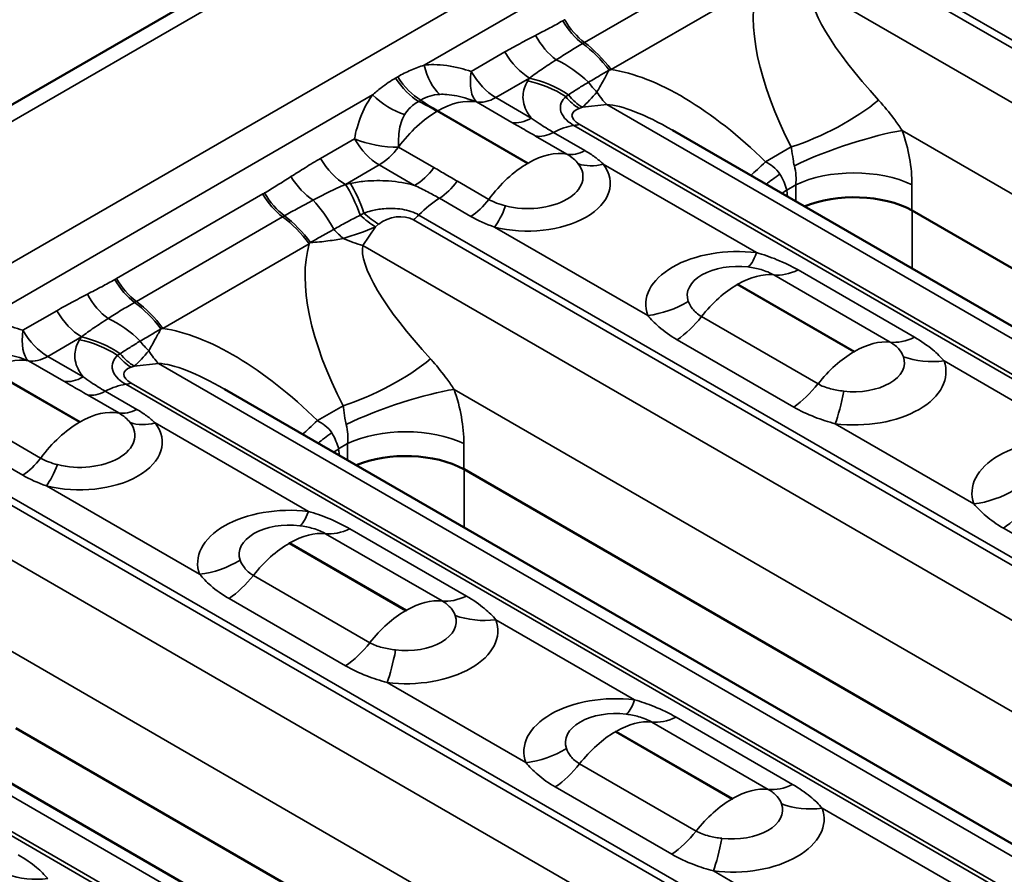
# Model space of a CAD drawing. Units: millimetres. Extents: x 40 to 4231, y -199 to 1148.
# Drawn here: x 1072 to 1120, y 415 to 456 of the extents above; entities that cross this region are included whole.
import ezdxf

# ---------------------------------------------------------------- set-up
doc = ezdxf.new("R2010")
doc.units = ezdxf.units.MM
doc.header["$LTSCALE"] = 4
doc.layers.add('Sichtbar (ISO)', color=7, linetype='Continuous', lineweight=50)
doc.layers.add('Sichtbar schmal (ISO)', color=7, linetype='Continuous', lineweight=35)

msp = doc.modelspace()

# ---------------------------------------------------------------- linework, layer by layer
at = {"layer": 'Sichtbar (ISO)'}
for p, q in [((1440.287, 664.724), (876.864, 339.431)), ((1145.995, 426.659), (1104.09, 450.853)), ((1147.966, 428.346), (1115.721, 446.962)), ((1124.238, 414.097), (1082.333, 438.291)), ((1126.209, 415.784), (1093.964, 434.401)), ((1102.481, 401.536), (1060.576, 425.73)), ((1104.451, 403.223), (1072.207, 421.839))]:
    msp.add_line(p, q, dxfattribs=at)
for centre, major_axis, ratio, start_param, end_param in [((1112.893, 445.413), (4, 0), 0.547837, 0.787831, 2.217337), ((1112.893, 408.599), (2.721, 38.397), 0.076357, 6.246049, 6.248329), ((1091.136, 432.851), (4, 0), 0.547837, 0.787831, 2.217337), ((1091.136, 396.038), (2.721, 38.397), 0.076357, 6.246049, 6.248329)]:
    msp.add_ellipse(centre, major_axis=major_axis, ratio=ratio, start_param=start_param, end_param=end_param, dxfattribs=at)
at = {"layer": 'Sichtbar schmal (ISO)'}
for p, q in [((878.064, 339.313), (1441.487, 664.605)), ((1447.435, 661.171), (884.012, 335.878)), ((1092.027, 454.016), (1111.277, 465.13)), ((1099.812, 455.113), (1106.916, 459.214)), ((1113.274, 459.067), (1158.189, 433.135)), ((1113.533, 459.305), (1158.447, 433.373)), ((1101.103, 453.799), (1108.207, 457.9)), ((1156.854, 431.248), (1110.813, 457.83)), ((1095.949, 454.657), (1094.308, 453.71)), ((1090.75, 453.453), (1090.641, 453.39)), ((1095.508, 452.443), (1097.149, 453.391)), ((1070.27, 441.455), (1089.52, 452.569)), ((1091.764, 452.252), (1091.873, 452.315)), ((1097.231, 451.449), (1095.508, 452.443)), ((1097.047, 449.244), (1092.659, 451.778)), ((1092.694, 451.798), (1097.082, 449.265)), ((1094.57, 452.228), (1096.293, 451.234)), ((1099.711, 451.97), (1099.558, 451.919)), ((1100.893, 452.103), (1099.711, 451.97)), ((1146.934, 425.521), (1100.893, 452.103)), ((1144.214, 425.156), (1099.299, 451.087)), ((1099.558, 451.148), (1144.472, 425.216)), ((1115.241, 450.837), (1148.853, 431.431)), ((1088.644, 450.44), (1087.003, 449.493)), ((1097.436, 450.576), (1098.962, 449.694)), ((1099.833, 449.87), (1098.306, 450.752)), ((1092.505, 449.047), (1090.782, 450.041)), ((1108.602, 449.326), (1109.852, 450.048)), ((1088.203, 448.226), (1089.844, 449.173)), ((1089.844, 449.173), (1091.567, 448.179)), ((1100.728, 449.209), (1108.163, 444.917)), ((1095.167, 447.502), (1093.64, 448.384)), ((1110.071, 448.207), (1109.634, 447.955)), ((1109.634, 447.955), (1109.674, 447.629)), ((1110.071, 447.399), (1110.071, 448.207)), ((1115.714, 448.207), (1115.714, 446.966)), ((1084.197, 447.763), (1077.093, 443.661)), ((1092.769, 447.555), (1094.296, 446.673)), ((1078.055, 442.551), (1085.159, 446.653)), ((1091.517, 446.505), (1136.432, 420.574)), ((1091.776, 446.743), (1136.69, 420.812)), ((1115.721, 446.962), (1115.721, 444.138)), ((1089.667, 446.171), (1089.056, 445.269)), ((1089.82, 446.297), (1089.667, 446.171)), ((1102.881, 441.867), (1095.446, 446.16)), ((1079.346, 441.238), (1086.449, 445.339)), ((1135.097, 418.687), (1089.056, 445.269)), ((1109, 443.837), (1114.657, 440.571)), ((1115.837, 440.808), (1110.18, 444.074)), ((1112.886, 440.1), (1107.229, 443.365)), ((1107.265, 443.386), (1112.921, 440.12)), ((1074.192, 442.096), (1072.551, 441.149)), ((1111.151, 438.547), (1105.494, 441.813)), ((1073.751, 439.882), (1075.392, 440.829)), ((1104.313, 440.686), (1109.97, 437.42)), ((1075.474, 438.887), (1073.751, 439.882)), ((1072.813, 439.667), (1074.536, 438.672)), ((1077.954, 439.409), (1077.801, 439.358)), ((1079.136, 439.541), (1077.954, 439.409)), ((1125.176, 412.959), (1079.136, 439.541)), ((1117.27, 439.659), (1124.002, 435.772)), ((1075.29, 436.683), (1070.901, 439.216)), ((1070.937, 439.237), (1075.325, 436.703)), ((1122.457, 412.594), (1077.542, 438.526)), ((1077.801, 438.586), (1122.715, 412.655)), ((1075.678, 438.014), (1077.205, 437.133)), ((1078.076, 437.309), (1076.549, 438.19)), ((1093.484, 438.276), (1127.096, 418.87)), ((1086.845, 436.764), (1088.095, 437.486)), ((1078.971, 436.648), (1086.406, 432.355)), ((1111.988, 436.609), (1118.72, 432.722)), ((1073.409, 434.941), (1071.882, 435.823)), ((1088.314, 435.646), (1087.877, 435.393)), ((1088.314, 434.838), (1088.314, 435.646)), ((1093.957, 435.646), (1093.957, 434.404)), ((1087.877, 435.393), (1087.916, 435.068)), ((1071.012, 434.993), (1072.539, 434.112)), ((1070.019, 434.182), (1114.933, 408.25)), ((1093.964, 434.401), (1093.964, 431.576)), ((1069.76, 433.944), (1114.675, 408.012)), ((1081.123, 429.306), (1073.688, 433.598)), ((1113.34, 406.126), (1067.299, 432.707)), ((1087.243, 431.275), (1092.9, 428.009)), ((1094.08, 428.246), (1088.423, 431.512)), ((1125.809, 428.276), (1120.153, 431.542)), ((1091.129, 427.538), (1085.472, 430.804)), ((1085.507, 430.824), (1091.164, 427.559)), ((1089.393, 425.985), (1083.737, 429.251)), ((1082.556, 428.125), (1088.213, 424.859)), ((1103.419, 400.398), (1057.378, 426.98)), ((1102.245, 423.211), (1095.513, 427.097)), ((1100.7, 400.033), (1055.785, 425.964)), ((1056.044, 426.025), (1100.958, 400.093)), ((1071.727, 425.714), (1105.339, 406.308)), ((1090.231, 424.048), (1096.963, 420.161)), ((1108.739, 418.865), (1103.082, 422.131)), ((1104.262, 422.367), (1109.919, 419.101)), ((1101.311, 421.659), (1106.968, 418.393)), ((1107.003, 418.414), (1101.347, 421.68)), ((1099.576, 420.106), (1105.233, 416.84)), ((1104.052, 415.714), (1098.395, 418.98)), ((1118.787, 413.66), (1111.352, 417.953)), ((1106.07, 414.903), (1113.505, 410.61))]:
    msp.add_line(p, q, dxfattribs=at)
for centre, major_axis, ratio, start_param, end_param in [((1117.176, 449.428), (-7.949, 10.067), 0.454523, 0.311808, 1.168204), ((1118.746, 451.238), (-7.785, 6.891), 0.239098, 0.129672, 1.15462), ((1099.965, 456.866), (-1.195, 2.082), 0.577349, 1.572322, 2.217048), ((1100.051, 456.916), (-1.2, 2.078), 0.57735, 1.570796, 2.215418), ((1098.637, 456.156), (-1.116, 2.125), 0.577045, 1.593793, 2.283352), ((1099.376, 451.808), (-2.2, 3.811), 0.57735, 4.909322, 5.357011), ((1097.149, 455.35), (-1.2, 2.078), 0.57735, 1.570796, 2.356194), ((1099.284, 451.754), (-2.231, 3.793), 0.582664, 4.912011, 5.352443), ((1098.076, 450.839), (-2.934, 3.279), 0.686113, 4.817937, 5.268164), ((1093.227, 454.709), (0.277, -2.384), 0.54448, 4.943377, 5.733001), ((1095.508, 454.403), (-0.78, -2.27), 0.421076, 5.162976, 6.103635), ((1095.508, 454.403), (-1.2, 2.078), 0.57735, 1.570796, 2.356194), ((1106.315, 443.157), (-7.949, 10.067), 0.454523, 4.982614, 5.83901), ((1091.764, 454.212), (-1.2, 2.078), 0.57735, 1.63346, 2.356194), ((1091.873, 454.274), (1.2, -2.078), 0.57735, 4.775053, 5.497787), ((1120.165, 464.355), (-23.508, -12.979), 0.178069, 5.958859, 5.975774), ((1097.06, 449.658), (-3.739, 2.319), 0.7687, 4.695706, 5.157275), ((1097.146, 449.793), (-3.682, 2.408), 0.763848, 4.699136, 5.175724), ((1100.3, 455.504), (-2.226, -4.163), 0.349746, 0.768548, 1.035882), ((1101.055, 454.467), (-0.945, 2.206), 0.646401, 1.894187, 2.174069), ((1101.481, 455.637), (0.446, -3.975), 0.482042, 5.483504, 5.750837), ((1090.72, 453.262), (-1.926, 1.432), 0.54448, 1.339808, 2.129433), ((1092.694, 447.879), (2.4, 4.157), 0.57735, 0.199713, 0.785398), ((1095.508, 454.403), (-1.2, -2.078), 0.57735, 0.199713, 0.785398), ((1120.165, 460.762), (-22.536, -9.406), 0.06387, 5.900568, 5.917483), ((1099.911, 454.04), (0.756, -2.278), 0.684772, 5.212458, 5.626859), ((1100.064, 454.091), (-0.756, 2.278), 0.684772, 2.05395, 2.485266), ((1111.422, 451.858), (-3.553, -1.837), 0.266849, 0.98062, 2.273269), ((1092.659, 447.859), (-2.4, -4.157), 0.57735, 3.926991, 4.512676), ((1100.406, 451.429), (1.197, -0.184), 0.446201, 2.424779, 3.995575), ((1107.885, 444.967), (-7.785, 6.891), 0.239098, 5.418019, 5.993978), ((1097.231, 453.408), (-1.2, -2.078), 0.57735, 0.199713, 0.785398), ((1098.179, 447.089), (-2.2, -3.811), 0.57735, 3.55848, 3.886014), ((1099.911, 453.268), (-1.2, -2.078), 0.57735, 0.416888, 0.575959), ((1112.419, 449.436), (3.778, 1.314), 0.158721, 0.674017, 2.208575), ((1111.461, 450.297), (2.659, -5.387), 0.616101, 0.895346, 1.371661), ((1089.844, 451.133), (1.2, -2.078), 0.57735, 4.712389, 5.497787), ((1089.844, 451.133), (2.356, -0.459), 0.421076, 4.261802, 5.202461), ((1098.376, 452.75), (-1.2, -2.078), 0.57735, 0.19828, 0.744421), ((1089.844, 451.133), (-1.2, -2.078), 0.57735, 0.785398, 1.371084), ((1099.903, 451.868), (-1.2, -2.078), 0.57735, 0.19828, 0.744421), ((1088.203, 450.185), (-1.2, 2.078), 0.57735, 1.570796, 2.356194), ((1097.082, 445.346), (2.4, 4.157), 0.57735, 0.19828, 0.785398), ((1091.567, 450.138), (1.2, 2.078), 0.57735, 3.926991, 4.512676), ((1097.047, 445.325), (-2.4, -4.157), 0.57735, 3.926991, 4.514109), ((1097.064, 448.275), (4.005, 0), 0.57735, 4.296258, 6.699317), ((1097.064, 448.601), (2.678, 0), 0.57735, 4.296258, 6.699317), ((1097.064, 449.255), (0.0251, 0), 0.57735, 3.926991, 7.068583), ((1100.728, 451.169), (-1.906, -1.459), 0.746816, 0.46579, 1.051476), ((1110.172, 451.136), (-2.805, -2.852), 0.046812, 0.569464, 0.929956), ((1108.64, 448.896), (-0.593, 1.939), 0.679495, 4.152182, 4.628497), ((1112.893, 446.806), (4, 0), 0.494195, 0.787831, 2.353761), ((1086.762, 449.3), (-1.282, 2.029), 0.577045, 1.5478, 2.237358), ((1111.715, 449.03), (3.63, 1.679), 0.227598, 2.189527, 2.470338), ((1108.244, 448.667), (1.261, -1.576), 0.447974, 0.787122, 1.263437), ((1069.213, 434.938), (23.508, 12.979), 0.178069, 0.52139, 0.538305), ((1088.212, 444.635), (-0.937, 4.299), 0.28845, 5.159366, 5.635954), ((1088.446, 444.685), (-0.891, 4.309), 0.275259, 5.177428, 5.638997), ((1092.699, 449.473), (-1.2, -2.078), 0.57735, 0.826375, 1.372516), ((1112.456, 446.554), (-3.971, -0.481), 0.574548, 5.430745, 5.518051), ((1085.397, 448.455), (-1.2, 2.078), 0.57735, 1.570796, 2.215418), ((1085.483, 448.505), (-1.205, 2.075), 0.577349, 1.569271, 2.213998), ((1086.4, 444.098), (-1.536, 4.123), 0.442624, 5.035136, 5.485363), ((1092.896, 444.039), (2.2, 3.811), 0.57735, 0.826375, 1.153909), ((1094.226, 448.591), (-1.2, -2.078), 0.57735, 0.826375, 1.372516), ((1095.446, 448.119), (-0.593, -2.325), 0.330048, 0.658111, 1.243796), ((1084.722, 443.348), (2.2, -3.811), 0.57735, 1.767729, 2.215418), ((1084.815, 443.401), (2.17, -3.828), 0.571988, 1.779664, 2.220096), ((1069.213, 431.345), (22.519, 16.458), 0.064288, 0.442799, 0.459714), ((1089.314, 447.884), (-1.525, 1.853), 0.444696, 1.839972, 2.271287), ((1089.467, 448.01), (-1.525, 1.853), 0.444696, 1.856887, 2.271287), ((1090.669, 445.807), (-1.185, -0.278), 0.680497, 3.768832, 5.339628), ((1091.164, 448.218), (1.2, 2.078), 0.57735, 4.13643, 4.295501), ((1088.323, 447.116), (-1.41, 1.942), 0.498831, 1.76499, 2.044872), ((1089.078, 449.026), (-5.726, -2.847), 0.443727, 1.186772, 1.454105), ((1088.468, 448.124), (3.312, -2.242), 0.596302, 4.994104, 5.261437), ((1095.419, 436.866), (-7.949, 10.067), 0.454523, 0.311808, 1.168204), ((1096.989, 438.676), (-7.785, 6.891), 0.239098, 0.129672, 1.15462), ((1107.247, 442.396), (-4.461, 0), 0.57735, 4.505617, 6.489957), ((1108.163, 448.183), (-0.481, -3.971), 0.167628, 0.097308, 0.625666), ((1107.247, 442.841), (-2.445, 0), 0.57735, 4.505617, 6.489957), ((1078.293, 444.354), (-1.2, 2.078), 0.57735, 1.570796, 2.215418), ((1107.265, 439.467), (2.4, 4.157), 0.57735, 0.248722, 0.785398), ((1110.446, 447.479), (-2, -3.464), 0.57735, 0.248722, 0.691295), ((1078.208, 444.305), (-1.195, 2.082), 0.577349, 1.572322, 2.217048), ((1107.229, 439.446), (-2.4, -4.157), 0.57735, 3.926991, 4.463667), ((1107.247, 443.376), (-0.0251, 0), 0.57735, 3.926991, 7.068583), ((1076.88, 443.594), (-1.116, 2.125), 0.577045, 1.593793, 2.283352), ((1077.527, 439.193), (-2.231, 3.793), 0.582664, 4.912011, 5.352443), ((1077.619, 439.246), (-2.2, 3.811), 0.57735, 4.909322, 5.357011), ((1102.881, 445.133), (3.76, 1.366), 0.799104, 4.429818, 4.958175), ((1075.392, 442.789), (-1.2, 2.078), 0.57735, 1.570796, 2.356194), ((1076.319, 438.278), (-2.934, 3.279), 0.686113, 4.817937, 5.268164), ((1104.048, 443.785), (2, 3.464), 0.57735, 4.021094, 4.463667), ((1084.557, 430.595), (-7.949, 10.067), 0.454523, 4.982614, 5.83901), ((1073.751, 441.841), (-0.78, -2.27), 0.421076, 5.162976, 6.103635), ((1073.751, 441.841), (-1.2, 2.078), 0.57735, 1.570796, 2.356194), ((1098.408, 451.793), (-23.508, -12.979), 0.178069, 5.958859, 5.975774), ((1075.389, 437.232), (-3.682, 2.408), 0.763848, 4.699136, 5.175724), ((1116.103, 444.213), (-2, -3.464), 0.57735, 0.248722, 0.691295), ((1075.302, 437.096), (-3.739, 2.319), 0.7687, 4.695706, 5.157275), ((1079.298, 441.905), (-0.945, 2.206), 0.646401, 1.894187, 2.174069), ((1112.921, 436.201), (2.4, 4.157), 0.57735, 0.248722, 0.785398), ((1073.751, 441.841), (-1.2, -2.078), 0.57735, 0.199713, 0.785398), ((1098.408, 448.201), (-22.536, -9.406), 0.06387, 5.900568, 5.917483), ((1078.154, 441.478), (0.756, -2.278), 0.684772, 5.212458, 5.626859), ((1078.307, 441.529), (-0.756, 2.278), 0.684772, 2.05395, 2.485266), ((1078.542, 442.943), (-2.226, -4.163), 0.349746, 0.768548, 1.035882), ((1079.724, 443.075), (0.446, -3.975), 0.482042, 5.483504, 5.750837), ((1112.886, 436.18), (-2.4, -4.157), 0.57735, 3.926991, 4.463667), ((1112.904, 439.575), (2.445, 0), 0.57735, 4.505617, 6.489957), ((1112.904, 440.11), (0.0251, 0), 0.57735, 3.926991, 7.068583), ((1117.27, 442.925), (-3.76, -1.366), 0.799104, 0.759868, 1.288225), ((1070.937, 435.318), (2.4, 4.157), 0.57735, 0.199713, 0.785398), ((1078.649, 438.868), (1.197, -0.184), 0.446201, 2.424779, 3.995575), ((1086.127, 432.405), (-7.785, 6.891), 0.239098, 5.418019, 5.993978), ((1089.665, 439.296), (-3.553, -1.837), 0.266849, 0.98062, 2.273269), ((1112.904, 439.13), (4.461, 0), 0.57735, 4.505617, 6.489957), ((1075.474, 440.847), (-1.2, -2.078), 0.57735, 0.199713, 0.785398), ((1076.422, 434.527), (-2.2, -3.811), 0.57735, 3.55848, 3.886014), ((1078.154, 440.707), (-1.2, -2.078), 0.57735, 0.416888, 0.575959), ((1109.704, 440.519), (-2, -3.464), 0.57735, 0.879502, 1.322074), ((1076.618, 440.188), (-1.2, -2.078), 0.57735, 0.19828, 0.744421), ((1090.662, 436.875), (3.778, 1.314), 0.158721, 0.674017, 2.208575), ((1089.704, 437.736), (2.659, -5.387), 0.616101, 0.895346, 1.371661), ((1111.988, 439.875), (-0.481, -3.971), 0.167628, 0.625666, 1.154023), ((1075.325, 432.784), (2.4, 4.157), 0.57735, 0.19828, 0.785398), ((1078.145, 439.307), (-1.2, -2.078), 0.57735, 0.19828, 0.744421), ((1075.29, 432.764), (-2.4, -4.157), 0.57735, 3.926991, 4.514109), ((1075.307, 435.713), (4.005, 0), 0.57735, 4.296258, 6.699317), ((1075.307, 436.04), (2.678, 0), 0.57735, 4.296258, 6.699317), ((1075.307, 436.693), (0.0251, 0), 0.57735, 3.926991, 7.068583), ((1078.971, 438.608), (-1.906, -1.459), 0.746816, 0.46579, 1.051476), ((1088.415, 438.575), (-2.805, -2.852), 0.046812, 0.569464, 0.929956), ((1086.883, 436.334), (-0.593, 1.939), 0.679495, 4.152182, 4.628497), ((1089.958, 436.468), (3.63, 1.679), 0.227598, 2.189527, 2.470338), ((1086.487, 436.106), (1.261, -1.576), 0.447974, 0.787122, 1.263437), ((1091.136, 434.245), (4, 0), 0.494195, 0.787831, 2.353761), ((1123.086, 433.251), (-4.461, 0), 0.57735, 4.505617, 6.489957), ((1090.699, 433.992), (-3.971, -0.481), 0.574548, 5.430745, 5.518051), ((1072.469, 436.03), (-1.2, -2.078), 0.57735, 0.826375, 1.372516), ((1073.688, 435.558), (-0.593, -2.325), 0.330048, 0.658111, 1.243796), ((1118.72, 435.988), (-3.76, -1.366), 0.799104, 1.288225, 1.816582), ((1119.887, 434.64), (-2, -3.464), 0.57735, 0.879502, 1.322074), ((1085.49, 429.834), (-4.461, 0), 0.57735, 4.505617, 6.489957), ((1086.406, 435.621), (-0.481, -3.971), 0.167628, 0.097308, 0.625666), ((1085.49, 430.28), (-2.445, 0), 0.57735, 4.505617, 6.489957), ((1085.507, 426.905), (2.4, 4.157), 0.57735, 0.248722, 0.785398), ((1088.689, 434.917), (-2, -3.464), 0.57735, 0.248722, 0.691295), ((1085.472, 426.885), (-2.4, -4.157), 0.57735, 3.926991, 4.463667), ((1085.49, 430.814), (-0.0251, 0), 0.57735, 3.926991, 7.068583), ((1081.123, 432.572), (3.76, 1.366), 0.799104, 4.429818, 4.958175), ((1082.29, 431.223), (2, 3.464), 0.57735, 4.021094, 4.463667), ((1091.164, 423.639), (2.4, 4.157), 0.57735, 0.248722, 0.785398), ((1094.346, 431.651), (-2, -3.464), 0.57735, 0.248722, 0.691295), ((1091.129, 423.619), (-2.4, -4.157), 0.57735, 3.926991, 4.463667), ((1091.147, 427.548), (0.0251, 0), 0.57735, 3.926991, 7.068583), ((1091.147, 426.568), (4.461, 0), 0.57735, 4.505617, 6.489957), ((1091.147, 427.014), (2.445, 0), 0.57735, 4.505617, 6.489957), ((1095.513, 430.363), (-3.76, -1.366), 0.799104, 0.759868, 1.288225), ((1087.947, 427.957), (-2, -3.464), 0.57735, 0.879502, 1.322074), ((1090.231, 427.314), (-0.481, -3.971), 0.167628, 0.625666, 1.154023), ((1101.329, 420.69), (-4.461, 0), 0.57735, 4.505617, 6.489957), ((1102.245, 426.477), (-0.481, -3.971), 0.167628, 0.097308, 0.625666), ((1101.329, 421.135), (-2.445, 0), 0.57735, 4.505617, 6.489957), ((1101.347, 417.761), (2.4, 4.157), 0.57735, 0.248722, 0.785398), ((1104.528, 425.772), (-2, -3.464), 0.57735, 0.248722, 0.691295), ((1101.311, 417.74), (-2.4, -4.157), 0.57735, 3.926991, 4.463667), ((1101.329, 421.669), (-0.0251, 0), 0.57735, 3.926991, 7.068583), ((1096.963, 423.427), (-3.76, -1.366), 0.799104, 1.288225, 1.816582), ((1098.13, 422.078), (-2, -3.464), 0.57735, 0.879502, 1.322074), ((1107.003, 414.495), (2.4, 4.157), 0.57735, 0.248722, 0.785398), ((1110.185, 422.506), (-2, -3.464), 0.57735, 0.248722, 0.691295), ((1106.968, 414.474), (-2.4, -4.157), 0.57735, 3.926991, 4.463667), ((1106.986, 418.404), (0.0251, 0), 0.57735, 3.926991, 7.068583), ((1106.986, 417.424), (4.461, 0), 0.57735, 4.505617, 6.489957), ((1106.986, 417.869), (2.445, 0), 0.57735, 4.505617, 6.489957), ((1111.352, 421.218), (3.76, 1.366), 0.799104, 3.90146, 4.429818), ((1103.787, 418.812), (2, 3.464), 0.57735, 4.021094, 4.463667), ((1106.07, 418.169), (0.481, 3.971), 0.167628, 3.767258, 4.295615), ((1073.756, 417.802), (-3.76, -1.366), 0.799104, 0.759868, 1.288225)]:
    msp.add_ellipse(centre, major_axis=major_axis, ratio=ratio, start_param=start_param, end_param=end_param, dxfattribs=at)
for points, knots in [([(1098.765, 456.173), (1098.555, 456.053), (1098.343, 455.938), (1097.899, 455.703), (1097.667, 455.584), (1097.437, 455.463)], [-0.2305527, -0.2305527, -0.2305527, -0.2305527, -0.1196353, -0.1196353, 0, 0, 0, 0]), ([(1098.851, 456.223), (1098.836, 456.214), (1098.822, 456.206), (1098.793, 456.19), (1098.779, 456.182), (1098.765, 456.173)], [-0.01517028, -0.01517028, -0.01517028, -0.01517028, -0.00759154, -0.00759154, 0, 0, 0, 0]), ([(1097.437, 455.463), (1097.18, 455.328), (1096.924, 455.194), (1096.427, 454.927), (1096.187, 454.795), (1095.949, 454.657)], [-0.2589546, -0.2589546, -0.2589546, -0.2589546, -0.1260026, -0.1260026, 0, 0, 0, 0]), ([(1099.725, 455.062), (1099.739, 455.07), (1099.754, 455.079), (1099.783, 455.096), (1099.798, 455.104), (1099.812, 455.113)], [0, 0, 0, 0, 0.00759154, 0.00759154, 0.01517028, 0.01517028, 0.01517028, 0.01517028]), ([(1098.439, 454.279), (1098.647, 454.41), (1098.861, 454.544), (1099.289, 454.806), (1099.503, 454.934), (1099.725, 455.062)], [0, 0, 0, 0, 0.1196353, 0.1196353, 0.2305527, 0.2305527, 0.2305527, 0.2305527]), ([(1097.149, 453.391), (1097.341, 453.538), (1097.543, 453.683), (1097.974, 453.979), (1098.203, 454.129), (1098.439, 454.279)], [0, 0, 0, 0, 0.1260026, 0.1260026, 0.2589546, 0.2589546, 0.2589546, 0.2589546]), ([(1092.027, 454.016), (1091.81, 453.947), (1091.593, 453.865), (1091.165, 453.677), (1090.954, 453.571), (1090.75, 453.453)], [-0.2163316, -0.2163316, -0.2163316, -0.2163316, -0.1081658, -0.1081658, 0, 0, 0, 0]), ([(1094.308, 453.71), (1094.132, 453.771), (1093.954, 453.824), (1093.348, 453.979), (1092.918, 454.042), (1092.338, 454.043), (1092.181, 454.034), (1092.027, 454.016)], [-0.5484215, -0.5484215, -0.5484215, -0.5484215, -0.4711829, -0.4711829, -0.2857375, -0.2857375, -0.2162841, -0.2162841, -0.2162841, -0.2162841]), ([(1100.004, 453.186), (1100.232, 453.314), (1100.392, 453.412), (1100.711, 453.605), (1100.861, 453.695), (1101.008, 453.78)], [0, 0, 0, 0, 0.1248385, 0.1248385, 0.2496769, 0.2496769, 0.2496769, 0.2496769]), ([(1101.008, 453.78), (1100.904, 453.59), (1100.812, 453.425), (1100.605, 453.049), (1100.505, 452.865), (1100.418, 452.712)], [0.0031574, 0.0031574, 0.0031574, 0.0031574, 0.0651562, 0.0651562, 0.1617708, 0.1617708, 0.1617708, 0.1617708]), ([(1101.008, 453.78), (1101.024, 453.784), (1101.04, 453.787), (1101.071, 453.793), (1101.087, 453.796), (1101.103, 453.799)], [0, 0, 0, 0, 0.00813621, 0.00813621, 0.01627242, 0.01627242, 0.01627242, 0.01627242]), ([(1090.641, 453.39), (1090.398, 453.249), (1090.164, 453.092), (1089.797, 452.81), (1089.655, 452.692), (1089.52, 452.569)], [-0.2163314, -0.2163314, -0.2163314, -0.2163314, -0.086975, -0.086975, 0, 0, 0, 0]), ([(1097.06, 453.25), (1096.922, 453.029), (1096.844, 452.795), (1096.81, 452.28), (1096.881, 451.998), (1097.089, 451.635), (1097.155, 451.541), (1097.231, 451.449)], [-0.6061259, -0.6061259, -0.6061259, -0.6061259, -0.4533316, -0.4533316, -0.2712114, -0.2712114, -0.2050696, -0.2050696, -0.2050696, -0.2050696]), ([(1099.034, 452.574), (1099.181, 452.674), (1099.339, 452.777), (1099.665, 452.981), (1099.832, 453.083), (1100.004, 453.186)], [0, 0, 0, 0, 0.1301704, 0.1301704, 0.2549735, 0.2549735, 0.2549735, 0.2549735]), ([(1089.52, 452.569), (1089.426, 452.443), (1089.34, 452.311), (1089.051, 451.807), (1088.89, 451.403), (1088.722, 450.802), (1088.68, 450.623), (1088.644, 450.44)], [0.2162839, 0.2162839, 0.2162839, 0.2162839, 0.2862378, 0.2862378, 0.4715367, 0.4715367, 0.5484213, 0.5484213, 0.5484213, 0.5484213]), ([(1091.079, 451.613), (1091.145, 451.723), (1091.222, 451.823), (1091.438, 452.05), (1091.591, 452.163), (1091.764, 452.252)], [0, 0, 0, 0, 0.086975, 0.086975, 0.2163314, 0.2163314, 0.2163314, 0.2163314]), ([(1092.659, 451.778), (1092.517, 451.859), (1092.373, 451.94), (1092.076, 452.1), (1091.923, 452.178), (1091.764, 452.252)], [2.8461411, 2.8461411, 2.8461411, 2.8461411, 2.9210529, 2.9210529, 2.9972444, 2.9972444, 2.9972444, 2.9972444]), ([(1091.873, 452.315), (1092.002, 452.398), (1092.144, 452.464), (1092.449, 452.559), (1092.613, 452.587), (1092.785, 452.598)], [0, 0, 0, 0, 0.1081658, 0.1081658, 0.2163316, 0.2163316, 0.2163316, 0.2163316]), ([(1091.873, 452.315), (1092.001, 452.222), (1092.137, 452.134), (1092.413, 451.963), (1092.553, 451.88), (1092.694, 451.798)], [2.6943494, 2.6943494, 2.6943494, 2.6943494, 2.7712251, 2.7712251, 2.8461369, 2.8461369, 2.8461369, 2.8461369]), ([(1092.785, 452.598), (1092.895, 452.605), (1093.009, 452.603), (1093.444, 452.57), (1093.787, 452.493), (1094.278, 452.337), (1094.423, 452.285), (1094.57, 452.228)], [0.2162841, 0.2162841, 0.2162841, 0.2162841, 0.2857375, 0.2857375, 0.4711829, 0.4711829, 0.5484215, 0.5484215, 0.5484215, 0.5484215]), ([(1099.299, 451.087), (1099.164, 451.165), (1099.046, 451.251), (1098.802, 451.478), (1098.712, 451.621), (1098.624, 451.907), (1098.634, 452.05), (1098.731, 452.294), (1098.805, 452.398), (1098.904, 452.493)], [0, 0, 0, 0, 0.1043121, 0.1043121, 0.2712114, 0.2712114, 0.4533316, 0.4533316, 0.6061259, 0.6061259, 0.6061259, 0.6061259]), ([(1114.092, 452.321), (1114.132, 452.277), (1114.172, 452.232), (1114.461, 451.906), (1114.687, 451.622), (1115.016, 451.172), (1115.133, 451.002), (1115.241, 450.837)], [-0.3309449, -0.3309449, -0.3309449, -0.3309449, -0.3014893, -0.3014893, -0.1159574, -0.1159574, 0, 0, 0, 0]), ([(1090.782, 450.041), (1090.777, 450.18), (1090.778, 450.315), (1090.799, 450.766), (1090.845, 451.068), (1090.981, 451.431), (1091.026, 451.525), (1091.079, 451.613)], [-0.5484213, -0.5484213, -0.5484213, -0.5484213, -0.4715367, -0.4715367, -0.2862378, -0.2862378, -0.2162839, -0.2162839, -0.2162839, -0.2162839]), ([(1098.306, 450.752), (1098.063, 450.892), (1097.827, 451.039), (1097.476, 451.274), (1097.351, 451.362), (1097.231, 451.449)], [-0.2012731, -0.2012731, -0.2012731, -0.2012731, -0.0747158, -0.0747158, 0, 0, 0, 0]), ([(1096.293, 451.234), (1096.434, 451.152), (1096.575, 451.071), (1096.957, 450.851), (1097.197, 450.713), (1097.436, 450.576)], [0, 0, 0, 0, 0.0747158, 0.0747158, 0.2012731, 0.2012731, 0.2012731, 0.2012731]), ([(1100.728, 449.209), (1100.606, 449.327), (1100.47, 449.442), (1100.171, 449.663), (1100.008, 449.769), (1099.833, 449.87)], [-0.1850642, -0.1850642, -0.1850642, -0.1850642, -0.0925321, -0.0925321, 0, 0, 0, 0]), ([(1110.002, 449.135), (1109.978, 449.236), (1109.958, 449.342), (1109.913, 449.622), (1109.892, 449.798), (1109.861, 449.994), (1109.856, 450.021), (1109.852, 450.048)], [0, 0, 0, 0, 0.1159574, 0.1159574, 0.3014893, 0.3014893, 0.3309449, 0.3309449, 0.3309449, 0.3309449]), ([(1087.003, 449.493), (1086.749, 449.346), (1086.499, 449.194), (1086.02, 448.896), (1085.791, 448.751), (1085.562, 448.607)], [-0.2589546, -0.2589546, -0.2589546, -0.2589546, -0.1242306, -0.1242306, 0, 0, 0, 0]), ([(1098.962, 449.694), (1099.079, 449.627), (1099.184, 449.553), (1099.368, 449.397), (1099.448, 449.314), (1099.514, 449.226)], [0, 0, 0, 0, 0.0925321, 0.0925321, 0.1850642, 0.1850642, 0.1850642, 0.1850642]), ([(1093.64, 448.384), (1093.46, 448.488), (1093.28, 448.593), (1092.903, 448.815), (1092.705, 448.932), (1092.505, 449.047)], [0, 0, 0, 0, 0.0954754, 0.0954754, 0.2012727, 0.2012727, 0.2012727, 0.2012727]), ([(1108.602, 449.326), (1108.729, 449.255), (1108.851, 449.179), (1109.099, 448.987), (1109.217, 448.866), (1109.298, 448.729)], [9.2480195, 9.2480195, 9.2480195, 9.2480195, 9.393898, 9.393898, 9.5789653, 9.5789653, 9.5789653, 9.5789653]), ([(1085.562, 448.607), (1085.34, 448.466), (1085.118, 448.324), (1084.693, 448.057), (1084.489, 447.932), (1084.283, 447.812)], [-0.2305527, -0.2305527, -0.2305527, -0.2305527, -0.1097229, -0.1097229, 0, 0, 0, 0]), ([(1091.567, 448.179), (1091.169, 448.288), (1090.741, 448.362), (1089.92, 448.422), (1089.529, 448.419), (1088.909, 448.36), (1088.674, 448.325), (1088.446, 448.278)], [-0.4010501, -0.4010501, -0.4010501, -0.4010501, -0.2357351, -0.2357351, -0.0906673, -0.0906673, 0, 0, 0, 0]), ([(1086.635, 447.464), (1086.884, 447.595), (1087.134, 447.723), (1087.658, 447.98), (1087.931, 448.107), (1088.203, 448.226)], [0, 0, 0, 0, 0.1242306, 0.1242306, 0.2589546, 0.2589546, 0.2589546, 0.2589546]), ([(1091.567, 448.179), (1091.781, 448.081), (1091.995, 447.975), (1092.397, 447.765), (1092.585, 447.661), (1092.769, 447.555)], [-0.2012727, -0.2012727, -0.2012727, -0.2012727, -0.0954754, -0.0954754, 0, 0, 0, 0]), ([(1084.283, 447.812), (1084.269, 447.804), (1084.254, 447.796), (1084.226, 447.779), (1084.211, 447.771), (1084.197, 447.763)], [-0.01517028, -0.01517028, -0.01517028, -0.01517028, -0.00757861, -0.00757861, 0, 0, 0, 0]), ([(1085.247, 446.703), (1085.467, 446.83), (1085.69, 446.955), (1086.156, 447.209), (1086.399, 447.339), (1086.635, 447.464)], [0, 0, 0, 0, 0.1097229, 0.1097229, 0.2305527, 0.2305527, 0.2305527, 0.2305527]), ([(1089.107, 446.836), (1089.217, 446.878), (1089.334, 446.914), (1089.65, 446.995), (1089.859, 447.031), (1090.359, 447.074), (1090.66, 447.069), (1091.249, 446.972), (1091.539, 446.88), (1091.776, 446.743)], [0, 0, 0, 0, 0.0906673, 0.0906673, 0.2357351, 0.2357351, 0.4243231, 0.4243231, 0.6061186, 0.6061186, 0.6061186, 0.6061186]), ([(1085.159, 446.653), (1085.174, 446.661), (1085.188, 446.67), (1085.218, 446.686), (1085.232, 446.695), (1085.247, 446.703)], [0, 0, 0, 0, 0.00757861, 0.00757861, 0.01517028, 0.01517028, 0.01517028, 0.01517028]), ([(1087.644, 446.051), (1087.844, 446.162), (1088.046, 446.273), (1088.473, 446.504), (1088.7, 446.624), (1088.925, 446.737)], [0, 0, 0, 0, 0.1205754, 0.1205754, 0.2549735, 0.2549735, 0.2549735, 0.2549735]), ([(1086.507, 445.408), (1086.656, 445.494), (1086.82, 445.584), (1087.187, 445.788), (1087.381, 445.894), (1087.644, 446.051)], [0, 0, 0, 0, 0.1248385, 0.1248385, 0.2496769, 0.2496769, 0.2496769, 0.2496769]), ([(1088.104, 445.603), (1087.884, 445.561), (1087.634, 445.52), (1087.095, 445.449), (1086.809, 445.42), (1086.507, 445.408)], [0, 0, 0, 0, 0.0808854, 0.0808854, 0.1586134, 0.1586134, 0.1586134, 0.1586134]), ([(1086.449, 445.339), (1086.459, 445.35), (1086.468, 445.362), (1086.488, 445.385), (1086.497, 445.397), (1086.507, 445.408)], [0, 0, 0, 0, 0.00813621, 0.00813621, 0.01627242, 0.01627242, 0.01627242, 0.01627242]), ([(1110.18, 444.074), (1109.861, 444.258), (1109.512, 444.428), (1108.827, 444.709), (1108.493, 444.823), (1108.163, 444.917)], [-0.3251619, -0.3251619, -0.3251619, -0.3251619, -0.1559242, -0.1559242, 0, 0, 0, 0]), ([(1107.749, 444.223), (1107.972, 444.196), (1108.19, 444.151), (1108.619, 444.024), (1108.825, 443.938), (1109, 443.837)], [0, 0, 0, 0, 0.1559242, 0.1559242, 0.3251619, 0.3251619, 0.3251619, 0.3251619]), ([(1077.093, 443.661), (1077.079, 443.653), (1077.065, 443.645), (1077.036, 443.628), (1077.022, 443.62), (1077.008, 443.612)], [-0.01517028, -0.01517028, -0.01517028, -0.01517028, -0.00759154, -0.00759154, 0, 0, 0, 0]), ([(1077.008, 443.612), (1076.798, 443.492), (1076.586, 443.376), (1076.142, 443.142), (1075.91, 443.022), (1075.68, 442.901)], [-0.2305527, -0.2305527, -0.2305527, -0.2305527, -0.1196353, -0.1196353, 0, 0, 0, 0]), ([(1075.68, 442.901), (1075.423, 442.767), (1075.167, 442.632), (1074.67, 442.365), (1074.43, 442.233), (1074.192, 442.096)], [-0.2589546, -0.2589546, -0.2589546, -0.2589546, -0.1260026, -0.1260026, 0, 0, 0, 0]), ([(1076.682, 441.718), (1076.89, 441.849), (1077.103, 441.983), (1077.532, 442.245), (1077.746, 442.372), (1077.967, 442.501)], [0, 0, 0, 0, 0.1196353, 0.1196353, 0.2305527, 0.2305527, 0.2305527, 0.2305527]), ([(1077.967, 442.501), (1077.982, 442.509), (1077.997, 442.517), (1078.026, 442.534), (1078.041, 442.543), (1078.055, 442.551)], [0, 0, 0, 0, 0.00759154, 0.00759154, 0.01517028, 0.01517028, 0.01517028, 0.01517028]), ([(1105.494, 441.813), (1105.311, 441.918), (1105.164, 442.048), (1104.964, 442.305), (1104.899, 442.429), (1104.854, 442.552)], [1.0023641, 1.0023641, 1.0023641, 1.0023641, 1.1791553, 1.1791553, 1.327526, 1.327526, 1.327526, 1.327526]), ([(1075.392, 440.829), (1075.584, 440.976), (1075.786, 441.122), (1076.216, 441.417), (1076.446, 441.568), (1076.682, 441.718)], [0, 0, 0, 0, 0.1260026, 0.1260026, 0.2589546, 0.2589546, 0.2589546, 0.2589546]), ([(1102.881, 441.867), (1103.035, 441.686), (1103.216, 441.499), (1103.681, 441.094), (1103.98, 440.879), (1104.313, 440.686)], [-1.327526, -1.327526, -1.327526, -1.327526, -1.1791553, -1.1791553, -1.0023641, -1.0023641, -1.0023641, -1.0023641]), ([(1072.551, 441.149), (1072.374, 441.209), (1072.197, 441.263), (1071.591, 441.418), (1071.16, 441.481), (1070.581, 441.481), (1070.424, 441.473), (1070.27, 441.455)], [-0.5484215, -0.5484215, -0.5484215, -0.5484215, -0.4711829, -0.4711829, -0.2857375, -0.2857375, -0.2162841, -0.2162841, -0.2162841, -0.2162841]), ([(1079.251, 441.219), (1079.267, 441.222), (1079.283, 441.225), (1079.314, 441.231), (1079.33, 441.235), (1079.346, 441.238)], [0, 0, 0, 0, 0.00813621, 0.00813621, 0.01627242, 0.01627242, 0.01627242, 0.01627242]), ([(1078.247, 440.625), (1078.475, 440.753), (1078.635, 440.85), (1078.954, 441.043), (1079.104, 441.133), (1079.251, 441.219)], [0, 0, 0, 0, 0.1248385, 0.1248385, 0.2496769, 0.2496769, 0.2496769, 0.2496769]), ([(1079.251, 441.219), (1079.147, 441.029), (1079.055, 440.864), (1078.848, 440.488), (1078.748, 440.303), (1078.66, 440.151)], [0.0031574, 0.0031574, 0.0031574, 0.0031574, 0.0651562, 0.0651562, 0.1617708, 0.1617708, 0.1617708, 0.1617708]), ([(1117.27, 439.659), (1117.116, 439.84), (1116.935, 440.02), (1116.469, 440.408), (1116.17, 440.615), (1115.837, 440.808)], [-1.327526, -1.327526, -1.327526, -1.327526, -1.1791553, -1.1791553, -1.0023641, -1.0023641, -1.0023641, -1.0023641]), ([(1075.302, 440.689), (1075.165, 440.467), (1075.087, 440.234), (1075.053, 439.719), (1075.124, 439.437), (1075.332, 439.074), (1075.398, 438.979), (1075.474, 438.887)], [-0.6061259, -0.6061259, -0.6061259, -0.6061259, -0.4533316, -0.4533316, -0.2712114, -0.2712114, -0.2050696, -0.2050696, -0.2050696, -0.2050696]), ([(1077.277, 440.012), (1077.424, 440.113), (1077.582, 440.215), (1077.908, 440.42), (1078.075, 440.522), (1078.247, 440.625)], [0, 0, 0, 0, 0.1301704, 0.1301704, 0.2549735, 0.2549735, 0.2549735, 0.2549735]), ([(1114.657, 440.571), (1114.839, 440.466), (1114.987, 440.344), (1115.187, 440.104), (1115.252, 439.988), (1115.296, 439.865)], [1.0023641, 1.0023641, 1.0023641, 1.0023641, 1.1791553, 1.1791553, 1.327526, 1.327526, 1.327526, 1.327526]), ([(1071.028, 440.037), (1071.138, 440.043), (1071.252, 440.042), (1071.687, 440.009), (1072.03, 439.931), (1072.521, 439.776), (1072.666, 439.724), (1072.813, 439.667)], [0.2162841, 0.2162841, 0.2162841, 0.2162841, 0.2857375, 0.2857375, 0.4711829, 0.4711829, 0.5484215, 0.5484215, 0.5484215, 0.5484215]), ([(1077.542, 438.526), (1077.406, 438.604), (1077.289, 438.69), (1077.045, 438.917), (1076.954, 439.06), (1076.866, 439.346), (1076.877, 439.488), (1076.974, 439.732), (1077.048, 439.837), (1077.147, 439.932)], [0, 0, 0, 0, 0.1043121, 0.1043121, 0.2712114, 0.2712114, 0.4533316, 0.4533316, 0.6061259, 0.6061259, 0.6061259, 0.6061259]), ([(1092.335, 439.76), (1092.375, 439.715), (1092.415, 439.671), (1092.704, 439.345), (1092.93, 439.061), (1093.259, 438.611), (1093.376, 438.44), (1093.484, 438.276)], [-0.3309449, -0.3309449, -0.3309449, -0.3309449, -0.3014893, -0.3014893, -0.1159574, -0.1159574, 0, 0, 0, 0]), ([(1076.549, 438.19), (1076.305, 438.331), (1076.07, 438.477), (1075.719, 438.712), (1075.593, 438.8), (1075.474, 438.887)], [-0.2012731, -0.2012731, -0.2012731, -0.2012731, -0.0747158, -0.0747158, 0, 0, 0, 0]), ([(1074.536, 438.672), (1074.677, 438.591), (1074.818, 438.509), (1075.2, 438.29), (1075.44, 438.152), (1075.678, 438.014)], [0, 0, 0, 0, 0.0747158, 0.0747158, 0.2012731, 0.2012731, 0.2012731, 0.2012731]), ([(1112.402, 438.194), (1112.179, 438.221), (1111.96, 438.257), (1111.532, 438.367), (1111.325, 438.446), (1111.151, 438.547)], [0, 0, 0, 0, 0.1559242, 0.1559242, 0.3251619, 0.3251619, 0.3251619, 0.3251619]), ([(1088.245, 436.574), (1088.221, 436.675), (1088.201, 436.781), (1088.156, 437.06), (1088.134, 437.237), (1088.104, 437.433), (1088.099, 437.46), (1088.095, 437.486)], [0, 0, 0, 0, 0.1159574, 0.1159574, 0.3014893, 0.3014893, 0.3309449, 0.3309449, 0.3309449, 0.3309449]), ([(1109.97, 437.42), (1110.289, 437.236), (1110.638, 437.074), (1111.323, 436.809), (1111.657, 436.703), (1111.988, 436.609)], [-0.3251619, -0.3251619, -0.3251619, -0.3251619, -0.1559242, -0.1559242, 0, 0, 0, 0]), ([(1077.205, 437.133), (1077.322, 437.065), (1077.427, 436.992), (1077.611, 436.835), (1077.69, 436.752), (1077.757, 436.665)], [0, 0, 0, 0, 0.0925321, 0.0925321, 0.1850642, 0.1850642, 0.1850642, 0.1850642]), ([(1078.971, 436.648), (1078.849, 436.765), (1078.713, 436.88), (1078.414, 437.101), (1078.25, 437.208), (1078.076, 437.309)], [-0.1850642, -0.1850642, -0.1850642, -0.1850642, -0.0925321, -0.0925321, 0, 0, 0, 0]), ([(1086.845, 436.764), (1086.972, 436.694), (1087.094, 436.617), (1087.342, 436.425), (1087.46, 436.305), (1087.541, 436.167)], [9.2480195, 9.2480195, 9.2480195, 9.2480195, 9.393898, 9.393898, 9.5789653, 9.5789653, 9.5789653, 9.5789653]), ([(1120.153, 431.542), (1119.834, 431.726), (1119.546, 431.931), (1119.074, 432.335), (1118.882, 432.532), (1118.72, 432.722)], [-0.3251619, -0.3251619, -0.3251619, -0.3251619, -0.1559242, -0.1559242, 0, 0, 0, 0]), ([(1088.423, 431.512), (1088.104, 431.696), (1087.755, 431.866), (1087.07, 432.147), (1086.736, 432.262), (1086.406, 432.355)], [-0.3251619, -0.3251619, -0.3251619, -0.3251619, -0.1559242, -0.1559242, 0, 0, 0, 0]), ([(1085.992, 431.661), (1086.215, 431.634), (1086.433, 431.59), (1086.861, 431.462), (1087.068, 431.376), (1087.243, 431.275)], [0, 0, 0, 0, 0.1559242, 0.1559242, 0.3251619, 0.3251619, 0.3251619, 0.3251619]), ([(1083.737, 429.251), (1083.554, 429.356), (1083.407, 429.486), (1083.207, 429.744), (1083.141, 429.868), (1083.097, 429.99)], [1.0023641, 1.0023641, 1.0023641, 1.0023641, 1.1791553, 1.1791553, 1.327526, 1.327526, 1.327526, 1.327526]), ([(1081.123, 429.306), (1081.277, 429.124), (1081.459, 428.937), (1081.924, 428.533), (1082.223, 428.317), (1082.556, 428.125)], [-1.327526, -1.327526, -1.327526, -1.327526, -1.1791553, -1.1791553, -1.0023641, -1.0023641, -1.0023641, -1.0023641]), ([(1092.9, 428.009), (1093.082, 427.904), (1093.229, 427.783), (1093.43, 427.543), (1093.495, 427.426), (1093.539, 427.304)], [1.0023641, 1.0023641, 1.0023641, 1.0023641, 1.1791553, 1.1791553, 1.327526, 1.327526, 1.327526, 1.327526]), ([(1095.513, 427.097), (1095.359, 427.279), (1095.178, 427.459), (1094.712, 427.847), (1094.413, 428.054), (1094.08, 428.246)], [-1.327526, -1.327526, -1.327526, -1.327526, -1.1791553, -1.1791553, -1.0023641, -1.0023641, -1.0023641, -1.0023641]), ([(1090.645, 425.632), (1090.422, 425.659), (1090.203, 425.695), (1089.775, 425.806), (1089.568, 425.884), (1089.393, 425.985)], [0, 0, 0, 0, 0.1559242, 0.1559242, 0.3251619, 0.3251619, 0.3251619, 0.3251619]), ([(1088.213, 424.859), (1088.532, 424.675), (1088.881, 424.512), (1089.566, 424.248), (1089.9, 424.141), (1090.231, 424.048)], [-0.3251619, -0.3251619, -0.3251619, -0.3251619, -0.1559242, -0.1559242, 0, 0, 0, 0]), ([(1102.245, 423.211), (1102.559, 423.122), (1102.877, 423.013), (1103.563, 422.737), (1103.929, 422.56), (1104.262, 422.367)], [-1.327526, -1.327526, -1.327526, -1.327526, -1.1791553, -1.1791553, -1.0023641, -1.0023641, -1.0023641, -1.0023641]), ([(1103.082, 422.131), (1102.899, 422.236), (1102.682, 422.325), (1102.251, 422.449), (1102.043, 422.491), (1101.831, 422.517)], [1.0023641, 1.0023641, 1.0023641, 1.0023641, 1.1791553, 1.1791553, 1.327526, 1.327526, 1.327526, 1.327526]), ([(1098.936, 420.845), (1098.983, 420.717), (1099.053, 420.586), (1099.258, 420.33), (1099.401, 420.207), (1099.576, 420.106)], [0, 0, 0, 0, 0.1559242, 0.1559242, 0.3251619, 0.3251619, 0.3251619, 0.3251619]), ([(1098.395, 418.98), (1098.077, 419.164), (1097.789, 419.37), (1097.316, 419.773), (1097.125, 419.97), (1096.963, 420.161)], [-0.3251619, -0.3251619, -0.3251619, -0.3251619, -0.1559242, -0.1559242, 0, 0, 0, 0]), ([(1109.379, 418.159), (1109.332, 418.288), (1109.262, 418.41), (1109.056, 418.648), (1108.914, 418.764), (1108.739, 418.865)], [0, 0, 0, 0, 0.1559242, 0.1559242, 0.3251619, 0.3251619, 0.3251619, 0.3251619]), ([(1109.919, 419.101), (1110.238, 418.917), (1110.526, 418.719), (1110.998, 418.332), (1111.19, 418.143), (1111.352, 417.953)], [-0.3251619, -0.3251619, -0.3251619, -0.3251619, -0.1559242, -0.1559242, 0, 0, 0, 0]), ([(1105.233, 416.84), (1105.415, 416.735), (1105.633, 416.654), (1106.063, 416.547), (1106.272, 416.513), (1106.484, 416.488)], [1.0023641, 1.0023641, 1.0023641, 1.0023641, 1.1791553, 1.1791553, 1.327526, 1.327526, 1.327526, 1.327526]), ([(1073.756, 414.536), (1073.602, 414.717), (1073.42, 414.897), (1072.955, 415.285), (1072.656, 415.492), (1072.323, 415.685)], [-1.327526, -1.327526, -1.327526, -1.327526, -1.1791553, -1.1791553, -1.0023641, -1.0023641, -1.0023641, -1.0023641]), ([(1106.07, 414.903), (1105.755, 414.992), (1105.438, 415.093), (1104.752, 415.353), (1104.385, 415.522), (1104.052, 415.714)], [-1.327526, -1.327526, -1.327526, -1.327526, -1.1791553, -1.1791553, -1.0023641, -1.0023641, -1.0023641, -1.0023641])]:
    msp.add_open_spline(points, degree=3, knots=knots, dxfattribs=at)
for points in [[(1097.149, 453.391), (1097.148, 453.389), (1097.147, 453.387), (1097.146, 453.386)], [(1088.212, 448.228), (1088.209, 448.227), (1088.206, 448.226), (1088.203, 448.226)], [(1095.982, 447.187), (1095.68, 447.264), (1095.4, 447.368), (1095.167, 447.502)], [(1094.296, 446.673), (1094.645, 446.472), (1095.039, 446.301), (1095.446, 446.16)], [(1075.392, 440.829), (1075.391, 440.828), (1075.39, 440.826), (1075.389, 440.824)], [(1074.225, 434.625), (1073.923, 434.702), (1073.643, 434.806), (1073.409, 434.941)], [(1072.539, 434.112), (1072.888, 433.91), (1073.281, 433.739), (1073.688, 433.598)]]:
    msp.add_open_spline(points, degree=3, dxfattribs=at)

doc.saveas('drawing.dxf')
